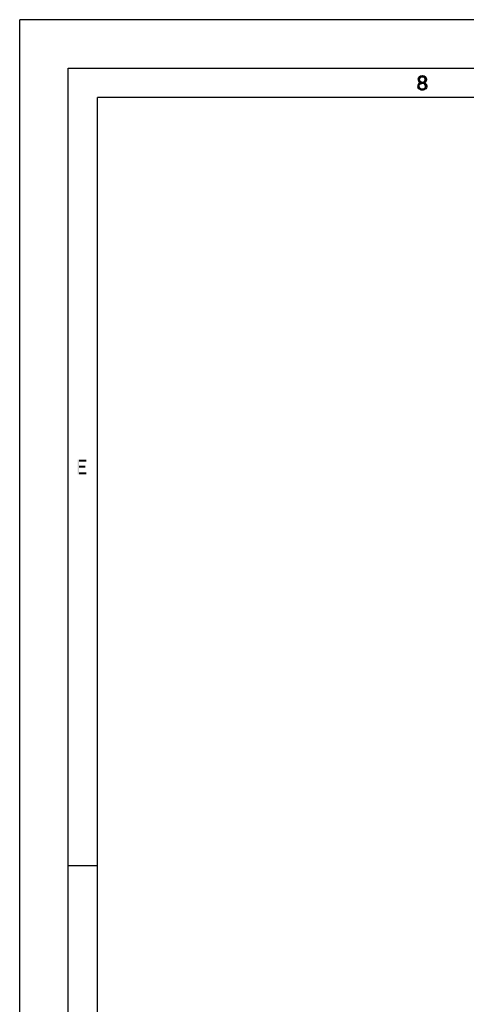
# Model space of a CAD drawing. Units: millimetres. Extents: x 0 to 594, y 0 to 420.
# Drawn here: x 0 to 46, y 319 to 420 of the extents above; entities that cross this region are included whole.
import ezdxf

# ---------------------------------------------------------------- set-up
doc = ezdxf.new("R2010")
doc.units = ezdxf.units.MM
doc.header["$LTSCALE"] = 32.67
doc.layers.get('0').update_dxf_attribs({"linetype": 'CONTINUOUS'})

msp = doc.modelspace()

# ---------------------------------------------------------------- hatches: boundary and pattern name
at = {"linetype": 'Continuous'}
for points in [[(41.0998, 413.8955), (40.9748, 413.8955), (40.9998, 414.0231), (41.0498, 414.087), (41.0998, 414.1508), (41.1998, 414.2146), (41.3748, 414.2465), (41.4248, 414.2465), (41.5998, 414.2146), (41.6998, 414.1508), (41.7498, 414.087), (41.7998, 414.0231), (41.8248, 413.8955), (41.8248, 413.8316), (41.7998, 413.704), (41.7498, 413.6082), (41.6748, 413.5125), (41.5998, 413.4806), (41.4498, 413.4487), (41.4498, 413.5763), (41.5498, 413.6082), (41.5998, 413.6402), (41.6498, 413.704), (41.6998, 413.8316), (41.6998, 413.8955), (41.6498, 413.9912), (41.5748, 414.055), (41.4498, 414.087), (41.3498, 414.087), (41.2248, 414.055), (41.1498, 413.9912)], [(40.9748, 413.8955), (40.9748, 413.8316), (40.9998, 413.704), (41.0498, 413.6082), (41.1248, 413.5125), (41.0248, 413.4167), (40.9748, 413.321), (40.9498, 413.2572), (40.9498, 413.0976), (41.0748, 413.0976), (41.0748, 413.1933), (41.1248, 413.321), (41.1748, 413.3848), (41.2248, 413.4167), (41.3498, 413.4487), (41.3498, 413.5763), (41.2498, 413.6082), (41.1998, 413.6402), (41.1498, 413.704), (41.0998, 413.8316), (41.0998, 413.8955)], [(41.3498, 413.4487), (41.3498, 413.5763), (41.4498, 413.5763), (41.5998, 413.5444), (41.6748, 413.5125), (41.7748, 413.4167), (41.8248, 413.321), (41.8498, 413.1933), (41.8498, 413.0976), (41.8248, 413.0019), (41.7748, 412.9061), (41.6998, 412.8423), (41.5998, 412.7785), (41.4998, 412.7465), (41.2998, 412.7465), (41.1998, 412.7785), (41.0998, 412.8423), (41.0248, 412.9061), (40.9748, 413.0019), (40.9498, 413.0976), (41.0748, 413.0976), (41.0998, 413.0338), (41.1498, 412.9699), (41.1998, 412.938), (41.3248, 412.9061), (41.4748, 412.9061), (41.5998, 412.938), (41.6498, 412.9699), (41.6998, 413.0338), (41.7248, 413.0976), (41.7248, 413.2253), (41.6748, 413.321), (41.6248, 413.3848), (41.5748, 413.4167), (41.4498, 413.4487)]]:
    msp.add_hatch(color=2, dxfattribs=at).paths.add_polyline_path(points)

# ---------------------------------------------------------------- linework, layer by layer
at = {"color": 7, "linetype": 'Continuous'}
for p, q in [((0, 0), (0, 420)), ((594, 420), (0, 420)), ((5, 5), (5, 415)), ((5, 415), (589, 415)), ((8, 8), (8, 412)), ((586, 412), (8, 412)), ((8, 333), (5, 333))]:
    msp.add_line(p, q, dxfattribs=at)
at = {"color": 2, "linetype": 'Continuous'}
for points in [[(41.0998, 413.8955), (40.9748, 413.8955), (40.9998, 414.0231), (41.0498, 414.087), (41.0998, 414.1508), (41.1998, 414.2146), (41.3748, 414.2465), (41.4248, 414.2465), (41.5998, 414.2146), (41.6998, 414.1508), (41.7498, 414.087), (41.7998, 414.0231), (41.8248, 413.8955), (41.8248, 413.8316), (41.7998, 413.704), (41.7498, 413.6082), (41.6748, 413.5125), (41.5998, 413.4806), (41.4498, 413.4487), (41.4498, 413.5763), (41.5498, 413.6082), (41.5998, 413.6402), (41.6498, 413.704), (41.6998, 413.8316), (41.6998, 413.8955), (41.6498, 413.9912), (41.5748, 414.055), (41.4498, 414.087), (41.3498, 414.087), (41.2248, 414.055), (41.1498, 413.9912), (41.0998, 413.8955)], [(40.9748, 413.8955), (40.9748, 413.8316), (40.9998, 413.704), (41.0498, 413.6082), (41.1248, 413.5125), (41.0248, 413.4167), (40.9748, 413.321), (40.9498, 413.2572), (40.9498, 413.0976), (41.0748, 413.0976), (41.0748, 413.1933), (41.1248, 413.321), (41.1748, 413.3848), (41.2248, 413.4167), (41.3498, 413.4487), (41.3498, 413.5763), (41.2498, 413.6082), (41.1998, 413.6402), (41.1498, 413.704), (41.0998, 413.8316), (41.0998, 413.8955), (40.9748, 413.8955)], [(41.3498, 413.4487), (41.3498, 413.5763), (41.4498, 413.5763), (41.5998, 413.5444), (41.6748, 413.5125), (41.7748, 413.4167), (41.8248, 413.321), (41.8498, 413.1933), (41.8498, 413.0976), (41.8248, 413.0019), (41.7748, 412.9061), (41.6998, 412.8423), (41.5998, 412.7785), (41.4998, 412.7465), (41.2998, 412.7465), (41.1998, 412.7785), (41.0998, 412.8423), (41.0248, 412.9061), (40.9748, 413.0019), (40.9498, 413.0976), (41.0748, 413.0976), (41.0998, 413.0338), (41.1498, 412.9699), (41.1998, 412.938), (41.3248, 412.9061), (41.4748, 412.9061), (41.5998, 412.938), (41.6498, 412.9699), (41.6998, 413.0338), (41.7248, 413.0976), (41.7248, 413.2253), (41.6748, 413.321), (41.6248, 413.3848), (41.5748, 413.4167), (41.4498, 413.4487), (41.3498, 413.4487)]]:
    msp.add_lwpolyline(points, dxfattribs=at)
for points in [[(5.95, 374.75), (5.95, 373.25), (6.1, 374.75), (6.1, 373.25)], [(6.1, 374.75), (6.1, 374.5585), (6.85, 374.75), (6.85, 374.5585)], [(6.1, 374.1436), (6.1, 373.9521), (6.75, 374.1436), (6.75, 373.9521)], [(6.1, 373.4415), (6.1, 373.25), (6.85, 373.4415), (6.85, 373.25)]]:
    msp.add_solid(points, dxfattribs=at)

doc.saveas('drawing.dxf')
